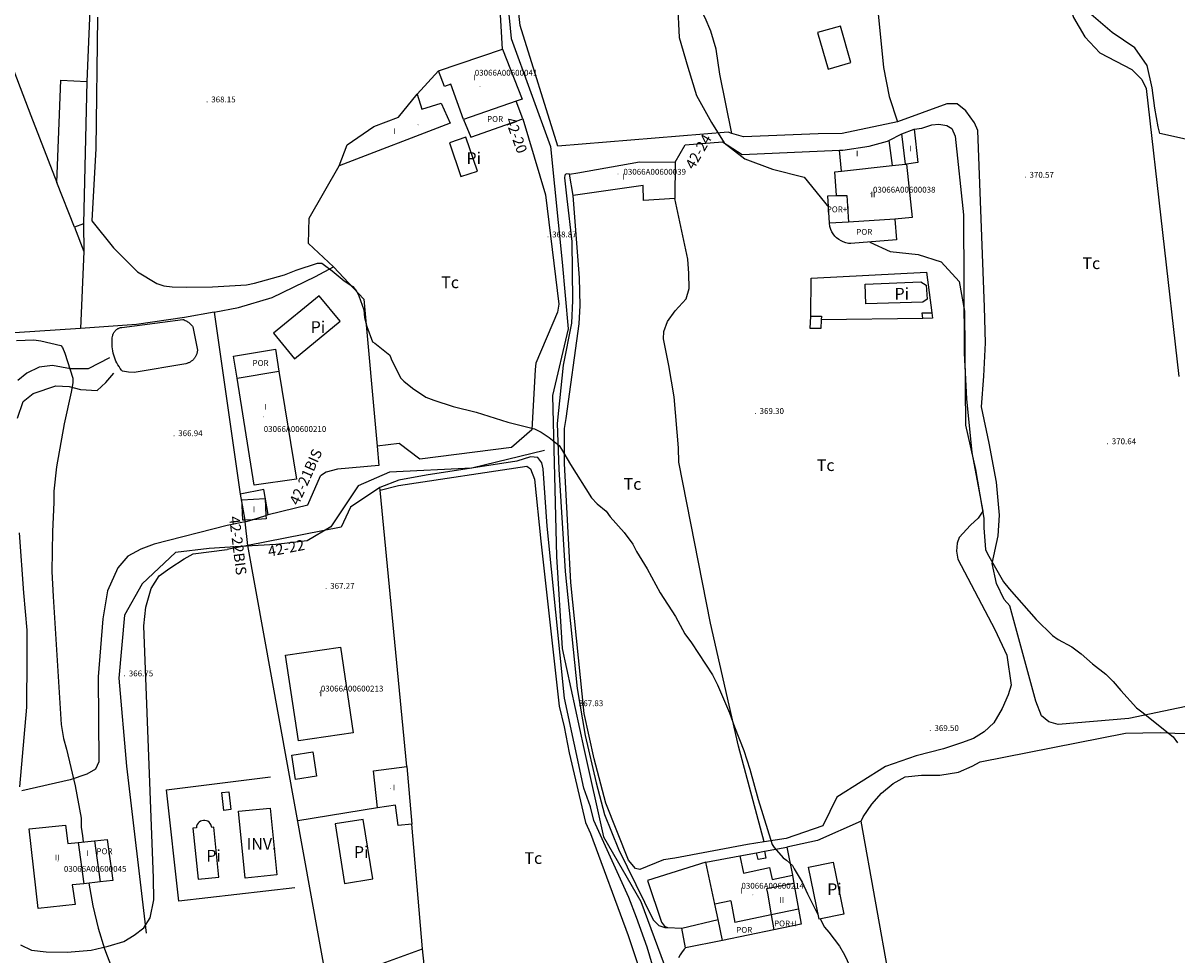
# Model space of a CAD drawing. Units: millimetres. Extents: x 689721 to 693604, y 4256758 to 4263727.
# Drawn here: x 692453 to 692650, y 4259247 to 4259406 of the extents above; entities that cross this region are included whole.
import ezdxf
from ezdxf.enums import TextEntityAlignment as Align

# ---------------------------------------------------------------- set-up
doc = ezdxf.new("R2010")
doc.units = ezdxf.units.MM
doc.header["$MEASUREMENT"] = 0
for name, color, linetype in [('Acera o Bordillo', 251, 'CONTINUOUS'), ('Alambrada o Tela metalica', 7, 'ESTILO 3'), ('Alturas', 7, 'CONTINUOUS'), ('Balsa de Riego', 5, 'CONTINUOUS'), ('Cerramiento sin especificar', 7, 'ESTILO 3'), ('Cota en edificación', 29, 'CONTINUOUS'), ('Curva de Nivel', 21, 'CONTINUOUS'), ('Curva de Nivel Directora', 21, 'CONTINUOUS'), ('Delim. de Uso', 115, 'CONTINUOUS'), ('Delimitación volúmenes catastro', 163, 'CONTINUOUS'), ('Edificios', 1, 'CONTINUOUS'), ('Eje vial', 254, 'CONTINUOUS'), ('Etiqueta de piscina', 5, 'CONTINUOUS'), ('Etiqueta Invernadero', 7, 'CONTINUOUS'), ('Invernadero', 101, 'CONTINUOUS'), ('Número de portal', 7, 'CONTINUOUS'), ('Piscina', 5, 'CONTINUOUS'), ('Porche', 21, 'CONTINUOUS'), ('Punto de Cota', 7, 'CONTINUOUS'), ('Referencia catastral', 1, 'CONTINUOUS'), ('Tapia', 251, 'ESTILO 6'), ('Texto de cota', 253, 'CONTINUOUS'), ('Usos de suelo', 115, 'CONTINUOUS'), ('Valla de Vegetacion o Seto', 115, 'ESTILO 27'), ('Via de comunicacion no asfaltada-camino', 253, 'CONTINUOUS')]:
    doc.layers.add(name, color=color, linetype=linetype)
doc.styles.add('Arial', font='Arial')
doc.styles.add('Avenir LT 55 Roman', font='Avenir LT 55 Roman')
doc.linetypes.add('ESTILO 27', pattern='A,0.0005,-5.899,0.0005,0,[130,ltypeshp.shx,S=0.211896,R=109.290046,X=-5.7,Y=0.07],0,[130,ltypeshp.shx,S=0.141421,R=98.130102,X=-5.36,Y=0.16],0,[130,ltypeshp.shx,S=0.150083,R=88.090848,X=-5.07,Y=0.175],0,[130,ltypeshp.shx,S=0.152971,R=78.690068,X=-4.77,Y=0.14],0,[130,ltypeshp.shx,S=0.150416,R=68.552264,X=-4.48,Y=0.055],0,[130,ltypeshp.shx,S=0.049244,R=66.037511,X=-4.295,Y=-0.02],0,[130,ltypeshp.shx,S=0.190394,R=113.198591,X=-4.085,Y=0.025],0,[130,ltypeshp.shx,S=0.121655,R=99.462322,X=-3.79,Y=0.12]', length=5.9)
doc.linetypes.add('ESTILO 3', pattern='A,10,0,[130,ltypeshp.shx,S=1.004092,R=45,X=-5.02,Y=-0.02],0,[130,ltypeshp.shx,S=0.997021,R=-45,X=-5.015,Y=0.025]', length=10)
doc.linetypes.add('ESTILO 6', pattern='A,10,0,[130,ltypeshp.shx,S=0.025,R=180,X=-4.51,Y=0.025],0,[130,ltypeshp.shx,S=0.083815,R=197.354025,X=-4.535,Y=0.13],0,[130,ltypeshp.shx,S=0.086023,R=215.537678,X=-4.61,Y=0.28],0,[130,ltypeshp.shx,S=0.079057,R=235.304846,X=-4.725,Y=0.395],0,[130,ltypeshp.shx,S=0.083815,R=252.645975,X=-4.87,Y=0.465],0,[130,ltypeshp.shx,S=0.070178,R=-85.914383,X=-5.02,Y=0.485],0,[130,ltypeshp.shx,S=0.096566,R=-68.749494,X=-5.18,Y=0.445],0,[130,ltypeshp.shx,S=0.07433,R=-47.726311,X=-5.325,Y=0.36],0,[130,ltypeshp.shx,S=0.091788,R=-29.357754,X=-5.425,Y=0.23],0,[130,ltypeshp.shx,S=0.070711,R=-8.130102,X=-5.48,Y=0.08]', length=10)

msp = doc.modelspace()

# ---------------------------------------------------------------- linework, layer by layer
at = {"layer": 'Acera o Bordillo'}
msp.add_lwpolyline([(692607.063, 4259363.27), (692607.974, 4259356.326)], dxfattribs=at)
for points in [[(692546.143, 4259380.01, 0), (692545.553, 4259380.1, 0), (692545.353, 4259379.84, 0), (692545.283, 4259379.41, 0), (692545.673, 4259375.79, 0), (692546.543, 4259368.55, 0), (692546.673, 4259358.46, 0), (692546.503, 4259354.59, 0), (692545.054, 4259347.4, 0), (692544.023, 4259337.46, 0), (692544.313, 4259329.67, 0), (692545.393, 4259312.19, 0), (692547.432, 4259292.23, 0), (692548.792, 4259284.18, 0), (692550.692, 4259276.1, 0), (692552.092, 4259270.71, 0), (692554.532, 4259264.81, 0), (692560.442, 4259252.701, 0), (692561.372, 4259251.761, 0), (692562.422, 4259251.441, 0), (692562.842, 4259251.441, 0)], [(692587.393, 4259362.24, 0), (692607.063, 4259363.27, 0)], [(692606.424, 4259355.388, 0), (692589.104, 4259355.157, 0)], [(692572.772, 4259202.879, 0), (692559.422, 4259248.051, 0), (692557.582, 4259253.101, 0), (692556.242, 4259256.511, 0), (692550.282, 4259269.69, 0), (692549.702, 4259272.02, 0), (692548.612, 4259275.21, 0), (692545.312, 4259290.57, 0), (692542.313, 4259319.93, 0), (692541.643, 4259329.69, 0), (692541.403, 4259330.75, 0), (692540.753, 4259331.65, 0), (692539.513, 4259331.78, 0), (692537.143, 4259331.02, 0), (692521.693, 4259328.62, 0), (692517.003, 4259327.77, 0), (692513.763, 4259326.53, 0)]]:
    msp.add_polyline3d(points, dxfattribs=at)
at = {"layer": 'Alambrada o Tela metalica'}
msp.add_lwpolyline([(692521.032, 4259247.751), (692519.212, 4259269.081)], dxfattribs=at)
for points in [[(692534.733, 4259401.371, 0), (692534.213, 4259410.261, 0), (692532.004, 4259436.872, 0), (692532.044, 4259437.792, 0), (692532.464, 4259439.002, 0), (692533.184, 4259440.072, 0), (692536.014, 4259442.602, 0), (692538.454, 4259444.092, 0), (692546.654, 4259448.532, 0), (692548.324, 4259450.542, 0), (692556.314, 4259464.531, 0), (692561.804, 4259478.581, 0), (692561.264, 4259479.391, 0), (692560.574, 4259479.931, 0), (692558.344, 4259480.251, 0), (692472.463, 4259447.072, 0)], [(692573.863, 4259386.981, 0), (692571.803, 4259397.091, 0), (692571.153, 4259401.331, 0), (692570.243, 4259404.441, 0), (692569.303, 4259406.731, 0), (692562.923, 4259418.862, 0), (692562.663, 4259420.682, 0), (692562.823, 4259422.352, 0), (692564.053, 4259424.392, 0), (692567.974, 4259429.782, 0), (692561.594, 4259448.512, 0)], [(692472.463, 4259447.072, 0), (692475.673, 4259424.101, 0), (692474.723, 4259418.06, 0), (692464.463, 4259412.16, 0), (692463.768, 4259395.862, 0)], [(692438.463, 4259431.371, 0), (692454.193, 4259390.01, 0), (692458.653, 4259378.598, 0)], [(692598.494, 4259420.242, 0), (692598.224, 4259419.992, 0), (692597.684, 4259418.862, 0), (692599.733, 4259398.221, 0), (692600.693, 4259393.291, 0), (692602.113, 4259388.971, 0)], [(692538.193, 4259389.45, 0), (692542.043, 4259376.48, 0), (692544.343, 4259357.81, 0), (692544.113, 4259356.46, 0), (692540.384, 4259347.73, 0), (692540.294, 4259346.68, 0), (692539.713, 4259336.39, 0), (692536.253, 4259333.33, 0), (692520.613, 4259331.37, 0), (692517.063, 4259334.04, 0), (692513.293, 4259333.56, 0)], [(692602.113, 4259388.971, 0), (692592.663, 4259386.971, 0), (692588.573, 4259386.921, 0), (692575.833, 4259386.391, 0), (692573.863, 4259386.981, 0)], [(692604.963, 4259387.681, 0), (692606.253, 4259387.881, 0), (692607.953, 4259388.421, 0), (692609.153, 4259388.571, 0), (692610.563, 4259388.341, 0), (692611.413, 4259387.791, 0), (692611.963, 4259386.511, 0), (692613.393, 4259373.091, 0), (692613.504, 4259349.45, 0), (692613.883, 4259341.68, 0), (692614.793, 4259332.53, 0), (692616.683, 4259322.5, 0), (692615.863, 4259321.32, 0), (692614.593, 4259320.12, 0), (692612.633, 4259318, 0), (692612.293, 4259317.01, 0), (692612.213, 4259315.66, 0), (692612.413, 4259314.3, 0), (692618.723, 4259302.29, 0), (692620.773, 4259297.89, 0), (692621.493, 4259292.79, 0), (692621.003, 4259291.13, 0), (692619.963, 4259288.79, 0), (692618.543, 4259286.37, 0), (692616.913, 4259284.81, 0), (692615.073, 4259283.65, 0), (692613.033, 4259282.93, 0), (692609.973, 4259281.92, 0), (692605.333, 4259280.74, 0), (692600.092, 4259278.87, 0), (692591.742, 4259273.67, 0), (692589.362, 4259268.75, 0), (692583.142, 4259266.59, 0), (692579.342, 4259266.01, 0)], [(692579.342, 4259266.01, 0), (692576.512, 4259265.57, 0), (692564.102, 4259263.26, 0), (692562.192, 4259262.97, 0), (692558.152, 4259261.33, 0), (692557.382, 4259261.51, 0), (692556.212, 4259262.92, 0), (692552.332, 4259272.65, 0), (692550.372, 4259280.2, 0), (692548.672, 4259287.95, 0), (692546.373, 4259310.29, 0), (692545.283, 4259330.63, 0), (692545.283, 4259336.6, 0), (692545.563, 4259338.32, 0), (692547.793, 4259354.44, 0), (692547.943, 4259357.62, 0), (692547.863, 4259362.32, 0), (692546.753, 4259376.39, 0)], [(692579.342, 4259266.01, 0), (692575.012, 4259282.38, 0), (692570.203, 4259303.37, 0), (692564.823, 4259330.88, 0), (692564.763, 4259333.28, 0), (692564.014, 4259342.01, 0), (692563.094, 4259347.36, 0), (692562.184, 4259351.91, 0), (692562.224, 4259353.18, 0), (692562.843, 4259354.86, 0), (692564.173, 4259356.68, 0), (692566.053, 4259358.75, 0), (692566.543, 4259360.5, 0), (692566.533, 4259363.04, 0), (692566.313, 4259365.5, 0), (692564.133, 4259375.86, 0)], [(692463.203, 4259371.56, 0), (692463.253, 4259366.83, 0)], [(692461.639, 4259370.958, 0), (692463.253, 4259366.83, 0)], [(692463.253, 4259366.83, 0), (692462.683, 4259353.68, 0)], [(692485.483, 4259356.46, 0), (692480.423, 4259355.52, 0), (692472.263, 4259354.38, 0), (692462.683, 4259353.68, 0)], [(692462.683, 4259353.68, 0), (692447.923, 4259352.73, 0), (692444.513, 4259351.13, 0)], [(692513.293, 4259333.56, 0), (692513.593, 4259330.26, 0), (692506.533, 4259329.65, 0), (692504.633, 4259329.17, 0), (692503.663, 4259328.53, 0)], [(692513.763, 4259326.53, 0), (692508.743, 4259323.19, 0), (692507.193, 4259319.77, 0), (692491.262, 4259316.64, 0)], [(692513.807, 4259326.071, 0), (692513.763, 4259326.53, 0)], [(692518.382, 4259278.87, 0), (692513.807, 4259326.071, 0)], [(692494.703, 4259321.89, 0), (692501.473, 4259323.54, 0)], [(692490.783, 4259320.66, 0), (692487.713, 4259320.05, 0)], [(692491.262, 4259316.64, 0), (692487.742, 4259315.95, 0)], [(692595.912, 4259269.59, 0), (692588.442, 4259266.29, 0), (692583.222, 4259265.12, 0)], [(692602.502, 4259203.34, 0), (692594.852, 4259231.161, 0), (692594.782, 4259231.841, 0), (692594.812, 4259232.841, 0), (692595.692, 4259234.361, 0), (692596.952, 4259235.721, 0), (692598.182, 4259236.711, 0), (692600.092, 4259239.181, 0), (692600.592, 4259240.801, 0), (692600.812, 4259242.231, 0), (692595.912, 4259269.59, 0)], [(692569.382, 4259262.55, 0), (692559.472, 4259259.431, 0), (692561.832, 4259252.331, 0), (692562.342, 4259251.651, 0), (692562.842, 4259251.441, 0)], [(692562.842, 4259251.441, 0), (692565.302, 4259251.311, 0)], [(692504.782, 4259241.831, 0), (692521.032, 4259247.751, 0)], [(692565.932, 4259247.941, 0), (692565.702, 4259247.701, 0), (692565.232, 4259247.101, 0), (692565.002, 4259246.721, 0), (692564.772, 4259246.241, 0)]]:
    msp.add_polyline3d(points, dxfattribs=at)
at = {"layer": 'Balsa de Riego'}
for points in [[(692480.824, 4259347.711, 0), (692480.672, 4259347.648, 0), (692471.856, 4259346.157, 0), (692470.857, 4259346.24, 0), (692469.864, 4259346.371, 0), (692469.692, 4259346.576, 0), (692469.471, 4259346.863, 0), (692469.263, 4259347.16, 0), (692469.071, 4259347.468, 0), (692468.895, 4259347.785, 0), (692468.734, 4259348.11, 0), (692468.59, 4259348.443, 0), (692468.463, 4259348.783, 0), (692468.353, 4259349.129, 0), (692468.26, 4259349.479, 0), (692468.185, 4259349.834, 0), (692468.128, 4259350.193, 0), (692468.089, 4259350.553, 0), (692468.068, 4259350.915, 0), (692468.065, 4259351.278, 0), (692468.08, 4259351.641, 0), (692468.113, 4259352.002, 0), (692468.164, 4259352.361, 0), (692468.166, 4259352.372, 0), (692468.183, 4259352.46, 0), (692468.205, 4259352.548, 0), (692468.231, 4259352.634, 0), (692468.261, 4259352.718, 0), (692468.296, 4259352.801, 0), (692468.334, 4259352.883, 0), (692468.377, 4259352.962, 0), (692468.423, 4259353.039, 0), (692468.473, 4259353.113, 0), (692468.527, 4259353.185, 0), (692468.585, 4259353.255, 0), (692468.645, 4259353.321, 0), (692468.709, 4259353.384, 0), (692468.777, 4259353.444, 0), (692468.847, 4259353.5, 0), (692468.919, 4259353.553, 0), (692468.995, 4259353.602, 0), (692469.072, 4259353.647, 0), (692469.152, 4259353.689, 0), (692469.234, 4259353.726, 0), (692469.317, 4259353.759, 0), (692469.402, 4259353.788, 0), (692469.489, 4259353.813, 0), (692469.576, 4259353.833, 0), (692469.665, 4259353.849, 0), (692469.754, 4259353.861, 0), (692480.134, 4259355.221, 0), (692480.255, 4259355.182, 0), (692480.405, 4259355.126, 0), (692480.552, 4259355.063, 0), (692480.695, 4259354.993, 0), (692480.835, 4259354.916, 0), (692480.971, 4259354.832, 0), (692481.102, 4259354.741, 0), (692481.229, 4259354.644, 0), (692481.35, 4259354.541, 0), (692481.467, 4259354.432, 0), (692481.578, 4259354.317, 0), (692481.682, 4259354.196, 0), (692481.781, 4259354.071, 0), (692481.874, 4259353.941, 0), (692482.644, 4259349.968, 0)], [(692482.644, 4259349.968, 0), (692482.634, 4259349.841, 0), (692482.618, 4259349.719, 0), (692482.596, 4259349.597, 0), (692482.568, 4259349.476, 0), (692482.534, 4259349.357, 0), (692482.494, 4259349.24, 0), (692482.448, 4259349.125, 0), (692482.396, 4259349.013, 0), (692482.339, 4259348.903, 0), (692482.277, 4259348.796, 0), (692482.209, 4259348.693, 0), (692482.136, 4259348.593, 0), (692482.058, 4259348.497, 0), (692481.976, 4259348.404, 0), (692481.889, 4259348.316, 0), (692481.798, 4259348.233, 0), (692481.702, 4259348.154, 0), (692481.603, 4259348.08, 0), (692481.5, 4259348.011, 0), (692481.394, 4259347.947, 0), (692481.285, 4259347.889, 0), (692481.173, 4259347.836, 0), (692481.059, 4259347.789, 0), (692480.942, 4259347.748, 0), (692480.824, 4259347.711, 0)]]:
    msp.add_polyline3d(points, dxfattribs=at)
at = {"layer": 'Cerramiento sin especificar'}
msp.add_lwpolyline([(692491.262, 4259316.64), (692490.783, 4259320.66)], dxfattribs=at)
msp.add_polyline3d([(692501.473, 4259323.54, 0), (692503.663, 4259328.53, 0)], dxfattribs=at)
at = {"layer": 'Curva de Nivel'}
for points in [[(692465.563, 4259406.81), (692465.313, 4259384.39), (692464.643, 4259372.04), (692468.343, 4259367.44), (692472.433, 4259363.32), (692475.733, 4259361.34), (692476.923, 4259360.98), (692478.323, 4259360.79), (692480.803, 4259360.71), (692485.193, 4259360.79), (692491.003, 4259361.1), (692492.383, 4259361.43), (692497.483, 4259362.84), (692499.523, 4259363.63), (692503.163, 4259364.82), (692503.893, 4259364.84), (692504.113, 4259364.64), (692505.643, 4259363.54), (692507.683, 4259361.78), (692509.143, 4259360.83), (692509.813, 4259360.06), (692510.173, 4259359.26), (692511.023, 4259356.85), (692511.183, 4259355.56), (692511.583, 4259354.02), (692512.513, 4259351.41), (692512.903, 4259351.16), (692515.474, 4259349.09), (692515.724, 4259348.47), (692517.304, 4259345.26), (692517.884, 4259344.67), (692519.374, 4259343.47), (692521.644, 4259341.97), (692523.014, 4259341.44), (692526.314, 4259340.38), (692530.224, 4259339.36), (692535.643, 4259337.7), (692540.183, 4259336.52), (692541.323, 4259335.97), (692542.653, 4259335.08), (692544.363, 4259333.68), (692544.793, 4259333.05), (692546.313, 4259330.45), (692549.893, 4259324.76), (692550.873, 4259323.75), (692552.373, 4259322.47), (692553.103, 4259321.53), (692555.463, 4259318.85), (692556.953, 4259316.83), (692557.603, 4259315.58), (692559.393, 4259312.64), (692561.643, 4259308.53), (692564.213, 4259304.49), (692565.833, 4259301.56), (692566.943, 4259300.01), (692570.563, 4259294.53), (692571.413, 4259292.82), (692573.462, 4259288.08), (692574.282, 4259285.65), (692575.872, 4259281.62), (692576.902, 4259278.43), (692578.322, 4259273.29), (692580.712, 4259265.61), (692581.092, 4259265.05), (692582.582, 4259263.31), (692583.202, 4259262.91), (692584.202, 4259262.02), (692584.482, 4259261.44), (692585.822, 4259259.17), (692586.752, 4259257.18), (692588.592, 4259253.541)], [(692652.833, 4259385.631), (692646.893, 4259386.951), (692646.603, 4259388.071), (692646.013, 4259391.261), (692645.583, 4259394.782), (692644.714, 4259398.592), (692642.614, 4259401.612), (692638.754, 4259404.222), (692635.144, 4259407.272)], [(692451.783, 4259351.6), (692454.703, 4259351.72), (692455.943, 4259351.54), (692459.313, 4259350.78), (692459.603, 4259350.4), (692459.993, 4259349.44), (692461.404, 4259345.19), (692461.374, 4259344.37), (692461.094, 4259342.79), (692459.914, 4259337.41), (692458.573, 4259330.07), (692458.112, 4259325.9), (692458.112, 4259323.95), (692457.892, 4259319.02), (692457.812, 4259312.18), (692458.042, 4259307.94), (692459.412, 4259286.08), (692459.782, 4259283.67), (692460.292, 4259281.84), (692461.782, 4259275.601), (692462.782, 4259270.101), (692462.792, 4259268.531), (692463.042, 4259267.041), (692463.132, 4259266.021)], [(692464.092, 4259258.991), (692464.802, 4259255.131), (692465.712, 4259251.291), (692466.772, 4259247.79), (692467.952, 4259244.63)], [(692588.922, 4259252.891), (692589.642, 4259251.461), (692590.402, 4259250.601), (692592.212, 4259248.251), (692593.082, 4259246.731), (692594.492, 4259243.731)]]:
    msp.add_lwpolyline(points, dxfattribs=at)
at = {"layer": 'Curva de Nivel Directora'}
for points in [[(692557.854, 4259448.122), (692560.824, 4259447.232), (692563.164, 4259445.432), (692564.314, 4259441.752), (692565.364, 4259436.782), (692566.404, 4259431.382), (692566.074, 4259427.412), (692564.323, 4259424.992), (692562.793, 4259421.082), (692563.233, 4259417.052), (692564.083, 4259412.332), (692564.553, 4259409.142), (692564.873, 4259403.371), (692566.323, 4259398.281), (692567.843, 4259393.421), (692570.393, 4259388.811), (692572.513, 4259385.351), (692576.063, 4259382.661), (692580.793, 4259380.861), (692586.193, 4259379.501), (692590.373, 4259374.33)], [(692597.423, 4259368.42), (692600.843, 4259366.81), (692605.663, 4259366.31), (692609.593, 4259365.06), (692612.643, 4259361.7), (692613.564, 4259356.62), (692613.753, 4259337.18), (692615.413, 4259329.61), (692616.833, 4259321.28), (692616.863, 4259319.64), (692617.143, 4259315.93), (692617.503, 4259315.2), (692620.233, 4259310.41), (692621.163, 4259309.24), (692625.783, 4259304), (692628.553, 4259301.24), (692629.533, 4259300.59), (692631.853, 4259299.34), (692633.443, 4259298.16), (692635.383, 4259296.41), (692637.663, 4259294.68), (692638.953, 4259293.43), (692640.223, 4259291.86), (692642.933, 4259288.89), (692643.803, 4259288.25), (692649.183, 4259283.94), (692649.913, 4259282.95)]]:
    msp.add_lwpolyline(points, dxfattribs=at)
at = {"layer": 'Delim. de Uso'}
for points in [[(692621.884, 4259430.442, 0), (692622.934, 4259429.352, 0), (692628.044, 4259420.852, 0), (692629.694, 4259415.942, 0), (692630.914, 4259410.792, 0), (692632.184, 4259406.742, 0), (692634.094, 4259403.472, 0), (692636.644, 4259400.752, 0), (692642.093, 4259397.862, 0), (692643.823, 4259396.172, 0), (692644.573, 4259394.642, 0), (692650.143, 4259345.5, 0)], [(692661.993, 4259291.37, 0), (692641.623, 4259287.12, 0), (692629.513, 4259286.08, 0), (692627.973, 4259286.53, 0), (692626.713, 4259287.57, 0), (692625.703, 4259290.04, 0), (692621.283, 4259306.3, 0), (692620.303, 4259307.4, 0), (692619.013, 4259310.14, 0), (692618.303, 4259313.54, 0), (692619.293, 4259318.25, 0), (692619.523, 4259321.79, 0), (692619.033, 4259327.44, 0), (692617.753, 4259334.11, 0), (692616.453, 4259340.28, 0), (692616.874, 4259345.56, 0), (692617.114, 4259351.23, 0), (692616.984, 4259357.3, 0), (692615.813, 4259387.481, 0), (692615.263, 4259388.791, 0), (692613.793, 4259390.841, 0), (692612.283, 4259392.011, 0), (692610.563, 4259392.031, 0), (692602.113, 4259388.971, 0)], [(692513.807, 4259326.071, 0), (692516.943, 4259326.87, 0), (692538.833, 4259330.15, 0), (692539.483, 4259329.72, 0), (692540.173, 4259327.94, 0), (692541.233, 4259317.39, 0), (692544.352, 4259289.19, 0), (692545.252, 4259285.66, 0), (692546.102, 4259281.24, 0), (692548.852, 4259269.31, 0), (692549.702, 4259267.47, 0), (692556.182, 4259250.071, 0), (692566.292, 4259219.651, 0)], [(692595.912, 4259269.59, 0), (692596.262, 4259270.28, 0), (692597.732, 4259272.48, 0), (692599.392, 4259274.32, 0), (692601.382, 4259275.97, 0), (692603.422, 4259277.14, 0), (692606.232, 4259277.42, 0), (692609.333, 4259277.44, 0), (692612.523, 4259277.95, 0), (692614.863, 4259278.93, 0), (692616.213, 4259279.7, 0), (692641.043, 4259284.6, 0), (692646.943, 4259284.69, 0), (692649.463, 4259284.59, 0), (692652.363, 4259284.54, 0), (692657.153, 4259283.2, 0), (692657.835, 4259283.112, 0)], [(692522.172, 4259237.061, 0), (692521.032, 4259247.751, 0)]]:
    msp.add_polyline3d(points, dxfattribs=at)
at = {"layer": 'Delimitación volúmenes catastro'}
for points in [[(692591.683, 4259376.351), (692593.449, 4259376.401), (692593.73, 4259371.829)], [(692593.73, 4259371.829), (692590.54, 4259371.632)], [(692601.683, 4259372.321), (692593.73, 4259371.829)], [(692490.276, 4259323.492), (692490.224, 4259324.435), (692494.178, 4259324.655), (692494.337, 4259321.775)], [(692490.417, 4259320.944), (692490.276, 4259323.492)], [(692490.729, 4259320.961), (692490.417, 4259320.944)], [(692491.959, 4259321.029), (692490.729, 4259320.961)], [(692494.337, 4259321.775), (692494.371, 4259321.162), (692491.959, 4259321.029)]]:
    msp.add_lwpolyline(points, dxfattribs=at)
for points in [[(692489.4, 4259345.201, 0), (692496.555, 4259346.402, 0)], [(692462.302, 4259265.934, 0), (692463.266, 4259258.895, 0)], [(692465.07, 4259266.23, 0), (692466.032, 4259259.208, 0)], [(692584.442, 4259258.952, 0), (692579.781, 4259257.988, 0)], [(692579.781, 4259257.988, 0), (692579.91, 4259257.279, 0)], [(692579.91, 4259257.279, 0), (692580.584, 4259253.561, 0)], [(692573.684, 4259255.991, 0), (692570.923, 4259255.419, 0)], [(692573.684, 4259255.991, 0), (692574.358, 4259252.273, 0)], [(692580.584, 4259253.561, 0), (692574.358, 4259252.273, 0)], [(692585.245, 4259254.525, 0), (692580.584, 4259253.561, 0)], [(692580.584, 4259253.561, 0), (692581.041, 4259251.037, 0)]]:
    msp.add_polyline3d(points, dxfattribs=at)
at = {"layer": 'Edificios'}
for points in [[(692603.483, 4259381.721), (692603.653, 4259381.741)], [(692518.382, 4259278.87), (692519.212, 4259269.081)]]:
    msp.add_lwpolyline(points, dxfattribs=at)
for points in [[(692523.793, 4259397.65, 0), (692534.733, 4259401.371, 0)], [(692534.733, 4259401.371, 0), (692538.053, 4259392.82, 0), (692537.063, 4259392.48, 0)], [(692528.073, 4259389.36, 0), (692525.903, 4259395.38, 0), (692524.833, 4259394.96, 0), (692523.793, 4259397.65, 0)], [(692520.153, 4259393.67, 0), (692520.923, 4259391.09, 0), (692524.263, 4259392.16, 0), (692525.773, 4259388.72, 0), (692506.853, 4259381.45, 0)], [(692508.203, 4259385.01, 0), (692512.763, 4259388.17, 0), (692516.983, 4259389.73, 0), (692520.153, 4259393.67, 0)], [(692537.063, 4259392.48, 0), (692528.073, 4259389.36, 0)], [(692506.853, 4259381.45, 0), (692508.203, 4259385.01, 0)], [(692547.563, 4259380.22, 0), (692558.103, 4259382.13, 0), (692564.173, 4259382.09, 0)], [(692564.173, 4259382.09, 0), (692564.133, 4259375.86, 0)], [(692592.564, 4259380.55, 0), (692601.236, 4259381.48, 0)], [(692601.236, 4259381.48, 0), (692603.483, 4259381.721, 0)], [(692603.653, 4259381.741, 0), (692604.613, 4259372.641, 0), (692601.683, 4259372.321, 0)], [(692546.143, 4259380.01, 0), (692547.563, 4259380.22, 0)], [(692546.753, 4259376.39, 0), (692546.143, 4259380.01, 0)], [(692591.683, 4259376.351, 0), (692591.453, 4259380.431, 0), (692592.564, 4259380.55, 0)], [(692564.133, 4259375.86, 0), (692558.783, 4259375.51, 0), (692558.713, 4259378.06, 0), (692546.753, 4259376.39, 0)], [(692590.54, 4259371.632, 0), (692590.253, 4259376.32, 0), (692591.683, 4259376.351, 0)], [(692601.683, 4259372.321, 0), (692601.963, 4259368.8, 0), (692594.183, 4259368.16, 0), (692593.743, 4259368.2, 0), (692593.313, 4259368.29, 0), (692592.863, 4259368.44, 0), (692592.493, 4259368.61, 0), (692592.093, 4259368.86, 0), (692591.713, 4259369.16, 0), (692591.433, 4259369.44, 0), (692591.133, 4259369.83, 0), (692590.913, 4259370.19, 0), (692590.733, 4259370.59, 0), (692590.573, 4259371.09, 0), (692590.54, 4259371.632, 0)], [(692488.803, 4259348.93, 0), (692495.953, 4259350.13, 0)], [(692495.953, 4259350.13, 0), (692496.555, 4259346.402, 0)], [(692489.4, 4259345.201, 0), (692488.803, 4259348.93, 0)], [(692496.555, 4259346.402, 0), (692499.533, 4259327.96, 0), (692492.323, 4259326.95, 0), (692489.4, 4259345.201, 0)], [(692507.062, 4259299.27, 0), (692509.232, 4259284.67, 0), (692499.872, 4259283.28, 0), (692497.702, 4259297.88, 0), (692507.062, 4259299.27, 0)], [(692513.352, 4259271.87, 0), (692512.709, 4259278.16, 0), (692518.382, 4259278.87, 0)], [(692519.212, 4259269.081, 0), (692516.892, 4259268.801, 0), (692516.452, 4259272.3, 0), (692513.352, 4259271.87, 0)], [(692461.282, 4259258.671, 0), (692461.792, 4259255.351, 0), (692455.472, 4259254.68, 0), (692453.922, 4259268.251, 0), (692460.112, 4259268.861, 0)], [(692460.112, 4259268.861, 0), (692460.502, 4259265.741, 0)], [(692460.502, 4259265.741, 0), (692462.302, 4259265.934, 0)], [(692462.302, 4259265.934, 0), (692465.07, 4259266.23, 0)], [(692465.07, 4259266.23, 0), (692467.222, 4259266.461, 0)], [(692467.222, 4259266.461, 0), (692468.182, 4259259.451, 0)], [(692569.382, 4259262.55, 0), (692575.192, 4259263.66, 0)], [(692575.192, 4259263.66, 0), (692575.822, 4259260.68, 0), (692580.262, 4259261.63, 0), (692580.702, 4259259.6, 0), (692584.192, 4259260.33, 0)], [(692570.923, 4259255.419, 0), (692569.382, 4259262.55, 0)], [(692466.032, 4259259.208, 0), (692463.266, 4259258.895, 0)], [(692468.182, 4259259.451, 0), (692466.032, 4259259.208, 0)], [(692584.192, 4259260.33, 0), (692584.442, 4259258.952, 0)], [(692463.266, 4259258.895, 0), (692461.282, 4259258.671, 0)], [(692584.442, 4259258.952, 0), (692585.245, 4259254.525, 0)], [(692571.492, 4259252.791, 0), (692570.923, 4259255.419, 0)], [(692585.245, 4259254.525, 0), (692585.702, 4259252.001, 0)], [(692572.262, 4259249.221, 0), (692571.492, 4259252.791, 0)], [(692585.702, 4259252.001, 0), (692581.041, 4259251.037, 0)], [(692581.041, 4259251.037, 0), (692572.262, 4259249.221, 0)]]:
    msp.add_polyline3d(points, dxfattribs=at)
at = {"layer": 'Eje vial'}
for points in [[(692630.301, 4259545.172), (692600.16, 4259528.092), (692589.11, 4259522.063), (692584.756, 4259520.054), (692569.015, 4259489.914), (692567.341, 4259482.211), (692557.629, 4259463.122), (692551.601, 4259450.398), (692545.908, 4259444.704), (692536.531, 4259439.346), (692533.181, 4259434.323), (692536.195, 4259403.177), (692542.893, 4259384.757), (692544.902, 4259364.998), (692545.907, 4259353.612), (692543.228, 4259342.225), (692543.897, 4259314.764), (692544.901, 4259299.024), (692548.585, 4259281.945), (692551.934, 4259266.875), (692558.297, 4259255.824), (692562.315, 4259245.108)], [(692541.888, 4259332.848), (692529.497, 4259329.834), (692515.431, 4259329.165), (692510.073, 4259326.82), (692505.385, 4259319.788), (692501.366, 4259317.443), (692496.008, 4259316.774), (692489.979, 4259316.439), (692484.62, 4259316.104), (692478.927, 4259315.434), (692473.234, 4259310.076), (692470.22, 4259304.718), (692469.215, 4259294.001), (692470.555, 4259278.932), (692473.904, 4259250.466)]]:
    msp.add_lwpolyline(points, dxfattribs=at)
at = {"layer": 'Invernadero'}
msp.add_polyline3d([(692495.043, 4259271.811, 0), (692496.223, 4259260.411, 0), (692490.815, 4259259.852, 0), (692489.635, 4259271.252, 0), (692495.043, 4259271.811, 0)], dxfattribs=at)
at = {"layer": 'Piscina'}
for points in [[(692525.653, 4259385.37, 0), (692527.603, 4259379.6, 0), (692530.423, 4259380.55, 0), (692528.473, 4259386.32, 0), (692525.653, 4259385.37, 0)], [(692606.433, 4259358.15, 0), (692596.693, 4259357.88, 0), (692596.603, 4259361.24, 0), (692606.123, 4259361.62, 0), (692607.013, 4259361.07, 0), (692607.163, 4259358.67, 0), (692606.433, 4259358.15, 0)], [(692499.194, 4259348.52, 0), (692506.993, 4259354.92, 0), (692503.443, 4259359.25, 0), (692495.643, 4259352.85, 0), (692499.194, 4259348.52, 0)], [(692485.082, 4259268.481, 0), (692484.922, 4259269.011, 0), (692484.812, 4259269.191, 0), (692484.642, 4259269.371, 0), (692484.412, 4259269.541, 0), (692484.202, 4259269.631, 0), (692483.912, 4259269.701, 0), (692483.692, 4259269.701, 0), (692483.372, 4259269.641, 0), (692483.162, 4259269.551, 0), (692482.922, 4259269.391, 0), (692482.762, 4259269.221, 0), (692482.602, 4259268.971, 0), (692482.512, 4259268.731, 0), (692482.472, 4259268.431, 0), (692481.872, 4259268.361, 0), (692482.792, 4259259.641, 0), (692486.292, 4259260.031, 0), (692485.472, 4259268.551, 0), (692485.082, 4259268.481, 0)], [(692512.572, 4259259.701, 0), (692510.942, 4259269.871, 0), (692506.132, 4259269.101, 0), (692507.762, 4259258.931, 0), (692512.572, 4259259.701, 0)], [(692588.732, 4259252.851, 0), (692586.942, 4259261.69, 0), (692591.152, 4259262.54, 0), (692592.942, 4259253.7, 0), (692588.732, 4259252.851, 0)]]:
    msp.add_polyline3d(points, dxfattribs=at)
at = {"layer": 'Porche'}
for points in [[(692463.203, 4259371.56), (692461.639, 4259370.958)], [(692589.124, 4259355.75), (692589.104, 4259355.157)], [(692490.729, 4259320.961), (692490.783, 4259320.66)], [(692565.932, 4259247.941), (692565.302, 4259251.311)]]:
    msp.add_lwpolyline(points, dxfattribs=at)
for points in [[(692594.143, 4259399.061, 0), (692592.373, 4259405.302, 0), (692588.493, 4259404.201, 0), (692590.263, 4259397.961, 0), (692594.143, 4259399.061, 0)], [(692458.653, 4259378.598, 0), (692459.323, 4259396.07, 0), (692463.768, 4259395.862, 0)], [(692463.768, 4259395.862, 0), (692463.203, 4259371.56, 0)], [(692538.193, 4259389.45, 0), (692537.063, 4259392.48, 0)], [(692528.073, 4259389.36, 0), (692529.303, 4259386.33, 0), (692538.193, 4259389.45, 0)], [(692602.833, 4259386.901, 0), (692604.963, 4259387.681, 0)], [(692604.963, 4259387.681, 0), (692605.593, 4259382.011, 0), (692603.653, 4259381.741, 0)], [(692592.23, 4259384.098, 0), (692592.763, 4259384.121, 0), (692597.263, 4259384.781, 0), (692600.433, 4259385.641, 0), (692600.655, 4259385.758, 0)], [(692600.655, 4259385.758, 0), (692601.236, 4259381.48, 0)], [(692603.483, 4259381.721, 0), (692602.833, 4259386.901, 0)], [(692592.564, 4259380.55, 0), (692592.23, 4259384.098, 0)], [(692461.639, 4259370.958, 0), (692458.653, 4259378.598, 0)], [(692589.104, 4259355.157, 0), (692589.054, 4259353.65, 0), (692587.234, 4259353.69, 0), (692587.313, 4259355.8, 0)], [(692587.313, 4259355.8, 0), (692589.124, 4259355.75, 0)], [(692606.424, 4259355.388, 0), (692606.334, 4259356.34, 0), (692607.974, 4259356.326, 0)], [(692607.974, 4259356.326, 0), (692608.094, 4259355.41, 0), (692606.424, 4259355.388, 0)], [(692494.703, 4259321.89, 0), (692493.963, 4259326.19, 0), (692489.933, 4259325.41, 0)], [(692489.933, 4259325.41, 0), (692490.276, 4259323.492, 0)], [(692490.276, 4259323.492, 0), (692490.729, 4259320.961, 0)], [(692490.783, 4259320.66, 0), (692491.959, 4259321.029, 0)], [(692491.959, 4259321.029, 0), (692494.337, 4259321.775, 0)], [(692494.337, 4259321.775, 0), (692494.703, 4259321.89, 0)], [(692498.742, 4259280.85, 0), (692502.322, 4259281.42, 0), (692502.982, 4259277.26, 0), (692499.402, 4259276.69, 0), (692498.742, 4259280.85, 0)], [(692487.163, 4259271.401, 0), (692486.823, 4259274.471, 0), (692487.982, 4259274.599, 0), (692488.322, 4259271.529, 0), (692487.163, 4259271.401, 0)], [(692579.424, 4259264.429, 0), (692579.646, 4259263.274, 0), (692578.315, 4259262.996, 0), (692578.066, 4259264.182, 0)], [(692578.066, 4259264.182, 0), (692579.424, 4259264.429, 0)], [(692565.302, 4259251.311, 0), (692571.492, 4259252.791, 0)], [(692572.262, 4259249.221, 0), (692565.932, 4259247.941, 0)]]:
    msp.add_polyline3d(points, dxfattribs=at)
at = {"layer": 'Tapia'}
for points in [[(692520.153, 4259393.67, 0), (692523.793, 4259397.65, 0)], [(692564.173, 4259382.09, 0), (692565.893, 4259385.04, 0), (692572.263, 4259385.511, 0), (692575.583, 4259383.381, 0), (692592.23, 4259384.098, 0)], [(692600.655, 4259385.758, 0), (692602.833, 4259386.901, 0)], [(692505.853, 4259364.22, 0), (692501.614, 4259368.161, 0), (692501.704, 4259372.491, 0), (692506.853, 4259381.45, 0)], [(692587.313, 4259355.8, 0), (692587.393, 4259362.24, 0)], [(692513.352, 4259271.87, 0), (692499.76, 4259269.62, 0)], [(692579.424, 4259264.429, 0), (692583.222, 4259265.12, 0)], [(692583.222, 4259265.12, 0), (692584.192, 4259260.33, 0)], [(692575.192, 4259263.66, 0), (692578.066, 4259264.182, 0)]]:
    msp.add_polyline3d(points, dxfattribs=at)
at = {"layer": 'Valla de Vegetacion o Seto'}
for points in [[(692573.863, 4259386.981, 0), (692573.243, 4259387.161, 0), (692544.133, 4259384.8, 0), (692537.723, 4259405.401, 0), (692537.503, 4259407.421, 0), (692536.634, 4259435.992, 0), (692536.664, 4259436.362, 0), (692536.744, 4259436.722, 0), (692536.864, 4259437.042, 0), (692537.064, 4259437.402, 0), (692537.264, 4259437.672, 0), (692537.514, 4259437.922, 0), (692537.824, 4259438.152, 0), (692538.204, 4259438.362, 0), (692547.494, 4259440.672, 0), (692548.284, 4259441.252, 0), (692555.884, 4259450.532, 0)], [(692502.773, 4259362.56, 0), (692505.853, 4259364.22, 0), (692511.033, 4259358.65, 0), (692513.293, 4259333.56, 0)], [(692485.483, 4259356.46, 0), (692489.653, 4259357.24, 0), (692495.383, 4259358.99, 0), (692502.773, 4259362.56, 0)], [(692485.483, 4259356.46, 0), (692489.933, 4259325.41, 0)], [(692504.782, 4259241.831, 0), (692491.262, 4259316.64, 0)], [(692499.293, 4259258.181, 0), (692479.443, 4259255.921, 0), (692477.383, 4259274.931, 0), (692495.113, 4259277.161, 0)]]:
    msp.add_polyline3d(points, dxfattribs=at)
at = {"layer": 'Via de comunicacion no asfaltada-camino'}
for points in [[(692467.663, 4259348.66, 0), (692464.023, 4259346.77, 0), (692460.963, 4259346.76, 0), (692457.893, 4259347.38, 0), (692455.653, 4259347.08, 0), (692453.503, 4259346.07, 0), (692451.994, 4259344.8, 0)], [(692451.924, 4259338.38, 0), (692452.904, 4259341.23, 0), (692454.624, 4259342.56, 0), (692458.504, 4259343.87, 0), (692460.734, 4259343.76, 0), (692462.694, 4259343.25, 0), (692465.514, 4259343.08, 0), (692467.014, 4259344.43, 0), (692468.354, 4259346.03, 0)], [(692452.332, 4259275.401, 0), (692453.522, 4259289.01, 0), (692453.602, 4259297.41, 0), (692453.562, 4259302.17, 0), (692453.042, 4259308.54, 0), (692452.282, 4259318.77, 0)], [(692487.713, 4259320.05, 0), (692475.272, 4259316.88, 0), (692473.012, 4259315.99, 0), (692470.792, 4259314.83, 0), (692469.072, 4259312.82, 0), (692467.292, 4259308.9, 0), (692466.482, 4259304.13, 0), (692465.682, 4259294.19, 0), (692465.792, 4259279.721, 0), (692465.262, 4259278.471, 0), (692463.792, 4259277.591, 0), (692460.912, 4259276.621, 0), (692452.682, 4259274.741, 0)], [(692452.472, 4259248.48, 0), (692454.302, 4259247.57, 0), (692456.802, 4259247.25, 0), (692460.412, 4259247.22, 0), (692464.492, 4259247.55, 0), (692467.422, 4259248.22, 0), (692470.062, 4259249, 0), (692471.872, 4259250.101, 0), (692473.502, 4259251.361, 0), (692474.552, 4259253.041, 0), (692475.192, 4259256.121, 0), (692475.132, 4259259.831, 0), (692473.472, 4259302.94, 0), (692473.832, 4259306.1, 0), (692474.742, 4259309.3, 0), (692476.112, 4259311.42, 0), (692477.932, 4259312.78, 0), (692480.372, 4259314.36, 0), (692481.912, 4259315.2, 0), (692487.742, 4259315.95, 0)]]:
    msp.add_polyline3d(points, dxfattribs=at)

# ---------------------------------------------------------------- texts
at = {"layer": 'Alturas', "color": 222, "style": 'Avenir LT 55 Roman'}
for s, p in [('I', (692529.973, 4259396.517)), ('POR', (692533.447, 4259389.438)), ('I', (692516.258, 4259387.356)), ('I', (692595.241, 4259383.551)), ('I', (692604.359, 4259384.408)), ('I', (692555.35, 4259379.605)), ('II', (692597.935, 4259376.554)), ('POR+I', (692591.996, 4259374.012)), ('POR', (692596.453, 4259370.166)), ('POR', (692493.419, 4259347.777)), ('I', (692494.238, 4259340.302)), ('I', (692492.297, 4259322.799)), ('I', (692503.707, 4259291.386)), ('I', (692516.175, 4259275.305)), ('II', (692458.727, 4259263.362)), ('I', (692463.926, 4259264.103)), ('POR', (692466.786, 4259264.419)), ('I', (692575.488, 4259257.716)), ('II', (692582.38, 4259256.102)), ('POR', (692575.967, 4259251.009)), ('POR+I', (692583, 4259252.099))]:
    msp.add_text(s, height=1, dxfattribs=at).set_placement(p, align=Align.MIDDLE_CENTER)
at = {"layer": 'Cota en edificación', "color": 29, "style": 'Arial'}
for p in [(692530.723, 4259394.71), (692520.153, 4259388.15), (692554.273, 4259379.73), (692597.413, 4259376.471), (692493.734, 4259338.3), (692503.362, 4259291.22), (692515.472, 4259274.83), (692458.692, 4259262.451), (692577.292, 4259256.68)]:
    msp.add_text('.', height=0.75, dxfattribs=at).set_placement(p, align=Align.BOTTOM_LEFT)
at = {"layer": 'Etiqueta de piscina', "color": 5, "style": 'Arial'}
for p in [(692529.793, 4259382.75), (692602.853, 4259359.61), (692503.213, 4259353.92), (692510.592, 4259264.301), (692485.392, 4259263.671), (692591.362, 4259257.95)]:
    msp.add_text('Pi', height=2, dxfattribs=at).set_placement(p, align=Align.MIDDLE_CENTER)
at = {"layer": 'Etiqueta Invernadero', "color": 115, "style": 'Arial'}
msp.add_text('INV.', height=2, dxfattribs=at).set_placement((692491.042, 4259264.066), align=Align.BOTTOM_LEFT)
at = {"layer": 'Número de portal', "color": 7, "style": 'Arial'}
for s, rotation, p in [('42-20', 289.99877, (692537.913, 4259386.96)), ('42-24', 59.99927, (692567.363, 4259384.32)), ('42-22BIS', 277.00206, (692490.442, 4259316.73)), ('42-22', 10.99979, (692497.613, 4259317.07))]:
    msp.add_text(s, height=1.8, rotation=rotation, dxfattribs=at).set_placement(p, align=Align.TOP_CENTER)
msp.add_text('42-21BIS', height=1.8, rotation=66.00086, dxfattribs=at).set_placement((692502.463, 4259327.75), align=Align.BOTTOM_CENTER)
at = {"layer": 'Punto de Cota', "color": 7, "style": 'Avenir LT 55 Roman'}
for p in [(692484.103, 4259391.96), (692623.743, 4259379.091), (692542.283, 4259368.91), (692577.683, 4259338.77), (692478.464, 4259334.98), (692637.783, 4259333.6), (692504.402, 4259308.92), (692470.032, 4259293.97), (692546.842, 4259288.88), (692607.523, 4259284.64)]:
    msp.add_text('.', height=1, dxfattribs=at).set_placement(p, align=Align.BOTTOM_LEFT)
at = {"layer": 'Referencia catastral', "color": 1, "style": 'Avenir LT 55 Roman'}
for s, p in [('03066A00600041', (692529.973, 4259396.517)), ('03066A00600039', (692555.35, 4259379.605)), ('03066A00600038', (692597.935, 4259376.554)), ('03066A00600210', (692493.963, 4259335.697)), ('03066A00600213', (692503.707, 4259291.386)), ('03066A00600045', (692459.857, 4259260.609)), ('03066A00600214', (692575.488, 4259257.716))]:
    msp.add_text(s, height=1, dxfattribs=at).set_placement(p, align=Align.BOTTOM_LEFT)
at = {"layer": 'Texto de cota', "color": 253, "style": 'Avenir LT 55 Roman'}
for s, p in [('368.15', (692485.003, 4259391.96)), ('370.57', (692624.643, 4259379.091)), ('368.87', (692543.183, 4259368.91)), ('369.30', (692578.583, 4259338.77)), ('366.94', (692479.364, 4259334.98)), ('370.64', (692638.683, 4259333.6)), ('367.27', (692505.302, 4259308.92)), ('366.75', (692470.932, 4259293.97)), ('367.83', (692547.742, 4259288.88)), ('369.50', (692608.423, 4259284.64))]:
    msp.add_text(s, height=1, dxfattribs=at).set_placement(p, align=Align.BOTTOM_LEFT)
at = {"layer": 'Usos de suelo', "color": 115, "style": 'Arial'}
for p in [(692633.683, 4259363.191), (692524.253, 4259359.93), (692588.343, 4259328.72), (692555.383, 4259325.51), (692538.452, 4259261.641)]:
    msp.add_text('Tc', height=2, dxfattribs=at).set_placement(p, align=Align.BOTTOM_LEFT)

doc.saveas('drawing.dxf')
